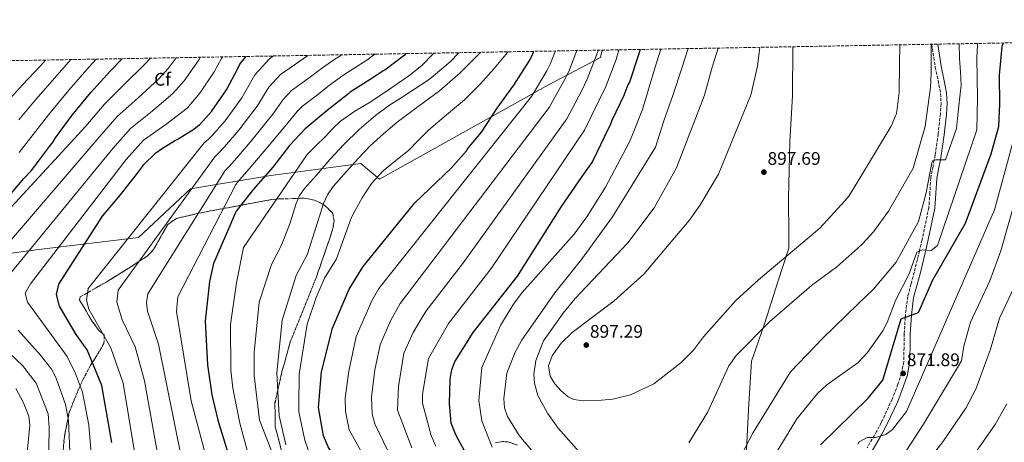
# Model space of a CAD drawing. Units: metres. Extents: x 620849 to 624308, y 4743373 to 4745747.
# Drawn here: x 622238 to 622779, y 4745501 to 4745734 of the extents above; entities that cross this region are included whole.
import ezdxf
from ezdxf.enums import TextEntityAlignment as Align

# ---------------------------------------------------------------- set-up
doc = ezdxf.new("R2010")
doc.units = ezdxf.units.M
doc.header["$MEASUREMENT"] = 0
doc.linetypes.add('DGN Style 3', pattern=[2.435891, 1.739922, -0.695969])
for name, color, linetype, lineweight in [('Camino', 7, 'DGN Style 3', 0), ('Cota de punto acotado terreno', 7, 'Continuous', 0), ('Curva de nivel directora', 30, 'Continuous', 30), ('Curva de nivel intermedia', 30, 'Continuous', 0), ('Etiqueta de zona arbolada', 92, 'Continuous', 0), ('Límite de Concejo', 7, 'Continuous', 0), ('Límite de municipio', 7, 'Continuous', 0), ('Margen derecho', 7, 'Continuous', 0), ('Punto acotado terreno (símbolo)', 7, 'Continuous', 0), ('Zona arbolada', 92, 'DGN Style 3', 0)]:
    doc.layers.add(name, color=color, linetype=linetype, lineweight=lineweight)
doc.styles.add('Style-Arial', font='arial.ttf')

# ---------------------------------------------------------------- blocks, each defined once
blk = doc.blocks.new('5PATER')
at = {"layer": 'Punto acotado terreno (símbolo)', "linetype": 'Continuous', "lineweight": 0}
h = blk.add_hatch(color=51, dxfattribs=at)
edge = h.paths.add_edge_path()
edge.add_ellipse((0, 0), major_axis=(-0.11, -0.111), ratio=0.999422, start_angle=0, end_angle=360)

msp = doc.modelspace()

# ---------------------------------------------------------------- linework, layer by layer
at = {"layer": 'Camino', "color": 7, "linetype": 'DGN Style 3', "lineweight": 0}
msp.add_polyline3d([(622738.77, 4745720.06, 889.95), (622740.73, 4745707.52, 888.97), (622742.23, 4745700.26, 888.41), (622743.67, 4745692.99, 887.84), (622743.93, 4745687.49, 887.41), (622743.54, 4745681.98, 886.99), (622742.3, 4745670.7, 886.12), (622740.73, 4745659.46, 885.24), (622740.12, 4745656.36, 885), (622739.48, 4745653.05, 884.73), (622738.23, 4745646.66, 884.18), (622737.78, 4745638.52, 883.42), (622737.21, 4745630.4, 882.61), (622733.47, 4745612.55, 880.67), (622732.02, 4745606.51, 880), (622729.21, 4745594.82, 878.38), (622727.35, 4745588.21, 877.31), (622725.62, 4745581.5, 876.28), (622724.31, 4745571.33, 875.1), (622724.23, 4745570.05, 875), (622723.7, 4745561.15, 874.33), (622723.61, 4745553.34, 873.75), (622723.38, 4745545.54, 873.16), (622722.21, 4745539.32, 872.69), (622720.25, 4745533.25, 872.21), (622717.08, 4745525.08, 871.55), (622711.07, 4745512.23, 870.65), (622708.53, 4745507.39, 870.36), (622703.3, 4745498.29, 869.77)], dxfattribs=at)
at = {"layer": 'Curva de nivel directora', "color": 30, "linetype": 'Continuous', "lineweight": 30, "flags": 128}
for points, elevation in [([(622677.79, 4745499.92), (622703.82, 4745525.67), (622711.99, 4745535.49), (622722.04, 4745569.27), (622731.53, 4745572.63), (622739.34, 4745590.68), (622757.25, 4745621.83), (622771.5, 4745659.82), (622775.57, 4745674.96), (622776.15, 4745687.36), (622775.94, 4745703.14), (622777.54, 4745718.81), (622777.7, 4745719.6), (622778.15, 4745720.76)], 875), ([(622487.38, 4745378.73), (622486.13, 4745381.83), (622468.08, 4745410.59), (622450.98, 4745433.87), (622415.37, 4745486.28), (622407.41, 4745498.9), (622404.97, 4745504.92), (622402.18, 4745520.55), (622403.75, 4745540.03), (622409.79, 4745564.13), (622418.96, 4745585.57), (622426.73, 4745598.02), (622454.99, 4745632.89), (622475.06, 4745652.25), (622483.3, 4745661.52), (622484.07, 4745662.75), (622491.64, 4745671.68), (622500.28, 4745684.87), (622509.41, 4745697.6), (622517.78, 4745710.72), (622519.15, 4745713.2), (622520.34, 4745716.16)], 850), ([(622578.67, 4745717.2), (622577.69, 4745713.64), (622572.83, 4745699.28), (622571.95, 4745697.68), (622569.67, 4745691.88), (622563.11, 4745678.26), (622562.41, 4745676.2), (622559.08, 4745669.47), (622552.54, 4745655.59), (622551.65, 4745654.32), (622546.73, 4745647.4), (622535.38, 4745630.91), (622511.26, 4745592.59), (622486.83, 4745561.68), (622477.04, 4745545.89), (622475.15, 4745541.26), (622474.29, 4745536.07), (622473.78, 4745522.54), (622474.83, 4745511.99), (622477.26, 4745505.62), (622482.15, 4745496.9)], 875), ([(622221.69, 4745624.42), (622240.44, 4745646.32), (622244.31, 4745650.6), (622245.11, 4745651.38), (622254.52, 4745663.82), (622256.53, 4745666.54), (622257.69, 4745668.6), (622266.98, 4745681.18), (622277.15, 4745693.5), (622287.74, 4745705.23), (622294.33, 4745712.14)], 775), ([(622288.73, 4745501.34), (622283.19, 4745532.67), (622275.06, 4745552.18), (622269.07, 4745560.65), (622260.03, 4745576.22), (622258.28, 4745582.58), (622259.59, 4745588.28), (622283.63, 4745625.7), (622293.44, 4745637.41), (622302.84, 4745649.15), (622305.55, 4745652.92), (622306.13, 4745653.89), (622312.81, 4745660.33), (622315.94, 4745662.61), (622323.7, 4745667.3), (622324.48, 4745667.65), (622333.68, 4745673.48), (622335.77, 4745675.07), (622336.94, 4745675.98), (622343.38, 4745683.16), (622351.61, 4745695.05), (622358.02, 4745707.12), (622358.81, 4745708.69), (622359.5, 4745709.93), (622362.48, 4745713.35)], 800), ([(622450.09, 4745714.91), (622449.09, 4745713.92), (622438.51, 4745705.85), (622437.72, 4745705.47), (622432.45, 4745702.04), (622419.48, 4745693.65), (622418.86, 4745693.06), (622406.84, 4745683.58), (622394.88, 4745673.64), (622386.24, 4745664.45), (622377.07, 4745652.5), (622366.45, 4745640.41), (622356.86, 4745628.33), (622356.44, 4745627.33), (622353.51, 4745620.25), (622344.41, 4745599.53), (622342.3, 4745589.73), (622339.86, 4745567.94), (622341.14, 4745543.93), (622343.54, 4745527.47), (622346.79, 4745513.61), (622365.98, 4745451.63)], 825)]:
    msp.add_lwpolyline(points, dxfattribs=dict(at, elevation=elevation))
at = {"layer": 'Curva de nivel intermedia', "color": 30, "linetype": 'Continuous', "lineweight": 0, "flags": 128}
for points, elevation in [([(622465.42, 4745715.18), (622465.32, 4745715.05), (622458.85, 4745708.44), (622451.68, 4745702.7), (622441.09, 4745695.41), (622430.44, 4745688.24), (622422.16, 4745683.24), (622414.24, 4745677.74), (622409.9, 4745673.6), (622405.73, 4745669.29), (622400.87, 4745664.37), (622396, 4745659.44), (622361.03, 4745608.41), (622357.1, 4745588.91), (622353.78, 4745566.04), (622353.98, 4745541), (622355.13, 4745531.07), (622358.88, 4745511.97), (622363.23, 4745496.35)], 830), ([(622479.09, 4745715.43), (622474.35, 4745710.4), (622462.88, 4745700.65), (622448, 4745690.96), (622440.51, 4745686.24), (622433.38, 4745681.01), (622424.52, 4745673.29), (622416.1, 4745665.07), (622408.42, 4745656.75), (622401, 4745648.17), (622394.51, 4745640.86), (622391.72, 4745636.95), (622389.8, 4745632.62), (622388.23, 4745627.28), (622386.66, 4745621.93), (622381.74, 4745609.66), (622376.39, 4745599.09), (622369.55, 4745578.34), (622366.9, 4745550.7), (622366.81, 4745538.08), (622369.83, 4745513.52), (622392.38, 4745455.56)], 835), ([(622491.25, 4745715.65), (622490.79, 4745715.12), (622479.94, 4745704.44), (622468.52, 4745694.51), (622456.91, 4745685.92), (622445.35, 4745677.29), (622437.76, 4745670.9), (622430.44, 4745664.17), (622423.85, 4745657.32), (622417.57, 4745650.16), (622410.22, 4745641.85), (622407.06, 4745637.4), (622404.83, 4745632.49), (622403.23, 4745627.34), (622401.63, 4745622.19), (622395.85, 4745604.37), (622389.79, 4745593.1), (622382.13, 4745568.41), (622379.34, 4745539.6), (622380.61, 4745515.86), (622384.28, 4745500.03)], 840), ([(622506.23, 4745715.91), (622505.94, 4745715.45), (622498.6, 4745706.67), (622490.66, 4745697.88), (622482.34, 4745689.52), (622472.38, 4745681.21), (622462.44, 4745672.94), (622456.97, 4745667.33), (622451.56, 4745661.68), (622444.6, 4745656.16), (622437.67, 4745650.54), (622431.32, 4745643.48), (622426.08, 4745635.63), (622423.2, 4745630.35), (622420.32, 4745625.07), (622412.07, 4745602.13), (622405.47, 4745591.59), (622400.9, 4745581), (622395.96, 4745566.27), (622391.52, 4745538.83), (622391.33, 4745521.77), (622391.4, 4745518.2), (622394.66, 4745502.55), (622396.54, 4745497.19)], 845), ([(622532.21, 4745716.38), (622529.32, 4745709.1), (622527.41, 4745705.4), (622519.09, 4745691.43), (622435.31, 4745585.83), (622431.48, 4745579.09), (622422.86, 4745559.56), (622418.73, 4745540.49), (622416.77, 4745525.59), (622417.05, 4745518.34), (622419, 4745508.22), (622434.31, 4745480.5)], 855), ([(622544.04, 4745716.59), (622539.49, 4745705.01), (622537.03, 4745700.07), (622528.77, 4745685.26), (622446.91, 4745577.64), (622441.72, 4745568.16), (622435.93, 4745554.99), (622433.09, 4745541.22), (622431.2, 4745526.1), (622431.58, 4745517.1), (622433.03, 4745511.52), (622444.82, 4745487.16)], 860), ([(622555.7, 4745716.79), (622555.35, 4745715.58), (622549.66, 4745700.91), (622546.66, 4745694.74), (622538.44, 4745679.09), (622481.16, 4745599.49), (622461.21, 4745573.67), (622454.11, 4745561.75), (622449.01, 4745550.41), (622445.98, 4745532.07), (622445.49, 4745519.13), (622453.29, 4745498.4)], 865), ([(622566.98, 4745716.99), (622565.54, 4745711.71), (622559.83, 4745696.82), (622556.29, 4745689.41), (622548.12, 4745672.91), (622496.93, 4745596.9), (622473.42, 4745566.67), (622462.57, 4745547.43), (622459.28, 4745527.84), (622459.29, 4745522.86), (622464.06, 4745505.2), (622466.57, 4745499.27)], 870), ([(622590.05, 4745717.41), (622586.86, 4745706.96), (622579.92, 4745684.2), (622574.29, 4745669.88), (622572.68, 4745666.02), (622559.69, 4745641.56), (622549.39, 4745625.32), (622542.41, 4745615.8), (622513.89, 4745583.72), (622509.11, 4745577.36), (622502.29, 4745565.92), (622491.87, 4745542.5), (622490.18, 4745524.27), (622491.8, 4745513.11), (622497.45, 4745498.76)], 880), ([(622604.99, 4745717.67), (622601.52, 4745706.95), (622596.84, 4745692.52), (622591.64, 4745677.94), (622587.17, 4745663.47), (622587.16, 4745663.52), (622563.45, 4745625.25), (622546.47, 4745601.82), (622531.92, 4745583.43), (622513.59, 4745557.4), (622510.15, 4745550.94), (622505.55, 4745539.37), (622503.89, 4745525.37), (622504.31, 4745520.23), (622505.86, 4745515.48), (622512.3, 4745505.12), (622520.87, 4745494.9)], 885), ([(622621.48, 4745717.97), (622618.32, 4745707.55), (622614.02, 4745692.09), (622613.75, 4745691.14), (622598.67, 4745652.25), (622586.42, 4745630.15), (622572.04, 4745610.96), (622543.07, 4745580.31), (622536.48, 4745572.33), (622525.68, 4745557.18), (622521.49, 4745546.4), (622520.42, 4745538.82), (622520.69, 4745533.84), (622522.5, 4745527.09), (622527.78, 4745517.38), (622533.63, 4745509.08), (622546.74, 4745494.54)], 890), ([(622644.39, 4745718.37), (622643.05, 4745708.02), (622639.64, 4745692.88), (622639.27, 4745691.75), (622621.74, 4745648.77), (622611.56, 4745631.53), (622605.61, 4745623.15), (622580.68, 4745593.73), (622564.39, 4745579.07), (622541.38, 4745561.69), (622535.38, 4745555.77), (622530.35, 4745548.96), (622528.44, 4745543.34), (622529.38, 4745537.76), (622531.96, 4745533.46), (622535.3, 4745529.73), (622539.17, 4745526.4), (622542.37, 4745524.94), (622547.36, 4745524.23), (622557.47, 4745524.46), (622563.67, 4745525.07), (622573.39, 4745527.42), (622586.22, 4745533.47), (622601.12, 4745545.11), (622608.06, 4745552.07), (622613.57, 4745559.34), (622631.31, 4745579.29), (622643.63, 4745590.68), (622677.36, 4745618.97), (622691.05, 4745633.97), (622693.22, 4745636.52), (622698.13, 4745644.67), (622716.44, 4745675.06), (622718.95, 4745680.79), (622719.36, 4745681.87), (622720.96, 4745693.56), (622721.14, 4745708.81), (622721.26, 4745719.74)], 895), ([(622605.42, 4745501.05), (622615.8, 4745518.16), (622627.34, 4745543.43), (622631.48, 4745549.13), (622649.91, 4745567.7), (622672.78, 4745587.46), (622686.74, 4745597.73), (622698.13, 4745608.03), (622700.94, 4745610.57), (622706.81, 4745616.96), (622715.04, 4745628.33), (622728.6, 4745652.02), (622735.21, 4745674.91), (622736.62, 4745685.6), (622738.03, 4745696.29), (622738.48, 4745704.11), (622738.54, 4745711.97), (622738.53, 4745717.31), (622738.53, 4745720.05)], 890), ([(622625.98, 4745478.31), (622640.77, 4745506.84), (622661.24, 4745540.03), (622678.99, 4745558.66), (622698.13, 4745577.2), (622706.73, 4745585.53), (622719.28, 4745600.29), (622731.54, 4745622.72), (622735.74, 4745638.44), (622738.78, 4745655.1), (622739.33, 4745656.16), (622741.27, 4745656.65), (622746.4, 4745656.56), (622752.3, 4745673.82), (622752.84, 4745679.23), (622753.39, 4745684.64), (622754.17, 4745691.1), (622754.92, 4745697.57), (622754.64, 4745704.89), (622753.96, 4745712.22), (622753.81, 4745720.32)], 885), ([(622651.65, 4745492.81), (622664.65, 4745514.22), (622676.15, 4745528.26), (622681.27, 4745533.01), (622698.13, 4745545.1), (622698.59, 4745545.43), (622703.55, 4745550.8), (622711.99, 4745562.7), (622714.36, 4745567.11), (622718.81, 4745579.33), (622726.41, 4745593.85), (622730.64, 4745605.89), (622733.51, 4745607.18), (622738.48, 4745606.77), (622741.93, 4745609.49), (622763.55, 4745673.05), (622763.71, 4745681.78), (622763.87, 4745690.52), (622763.74, 4745701.49), (622763.49, 4745712.47), (622763.9, 4745719.91), (622764.04, 4745720.51)], 880), ([(622198.84, 4745593.13), (622274.37, 4745675.08), (622284.4, 4745686.95), (622295.41, 4745697.92), (622306.46, 4745708.7), (622309.92, 4745712.41)], 780), ([(622219.22, 4745596.1), (622281.77, 4745668.98), (622291.65, 4745680.4), (622303.08, 4745690.61), (622314.34, 4745700.81), (622319.65, 4745706.77), (622323.96, 4745712.66)], 785), ([(622229.77, 4745686.74), (622239.7, 4745697.74), (622249.71, 4745708.37), (622252.36, 4745711.39)], 760), ([(622231.69, 4745592.73), (622289.16, 4745662.88), (622298.9, 4745673.86), (622310.75, 4745683.29), (622322.21, 4745692.92), (622328.31, 4745699.99), (622336.56, 4745711.69), (622337.26, 4745712.9)], 790), ([(622237.66, 4745678.62), (622246.82, 4745689.54), (622257.37, 4745701.61), (622266.14, 4745711.63)], 765), ([(622237.79, 4745660.67), (622245.54, 4745670.49), (622253.94, 4745681.35), (622265.03, 4745694.85), (622276.26, 4745707.72), (622280.08, 4745711.88)], 770), ([(622279.16, 4745472.95), (622276.07, 4745510.72), (622272.53, 4745528.91), (622268.67, 4745539.25), (622264.14, 4745548.48), (622242.47, 4745578.34), (622241.11, 4745583.3), (622243.98, 4745588.43), (622296.55, 4745656.79), (622306.15, 4745667.31), (622318.41, 4745675.98), (622330.09, 4745685.02), (622336.98, 4745693.21), (622344.86, 4745704.83), (622348.94, 4745712.25), (622349.59, 4745713.12)], 795), ([(622304.09, 4745478.47), (622294.92, 4745533.93), (622288.13, 4745553.33), (622276, 4745574.56), (622274.77, 4745579.47), (622275.65, 4745585.92), (622339.45, 4745665.88), (622341.54, 4745667.68), (622343.74, 4745669.88), (622350.85, 4745677.99), (622360.07, 4745690.56), (622367.22, 4745703.21), (622375.19, 4745712.04), (622377.51, 4745713.62)], 805), ([(622315.47, 4745486.15), (622306.66, 4745535.19), (622301.41, 4745553.91), (622294.37, 4745568.75), (622291.39, 4745578.34), (622292.23, 4745584.88), (622345.22, 4745658.28), (622347.31, 4745660.29), (622350.53, 4745663.79), (622358.33, 4745672.81), (622368.53, 4745686.07), (622374.94, 4745696.48), (622381.22, 4745703.36), (622393.79, 4745712.12), (622396.36, 4745713.95)], 810), ([(622327.14, 4745491.82), (622314.37, 4745555.28), (622308.27, 4745573.38), (622307.69, 4745577.92), (622308.44, 4745582.86), (622350.99, 4745650.68), (622353.08, 4745652.9), (622357.32, 4745657.69), (622365.8, 4745667.64), (622376.99, 4745681.58), (622382.66, 4745689.76), (622387.25, 4745694.68), (622397.69, 4745702.23), (622403.04, 4745706.27), (622410.61, 4745711.57), (622414.96, 4745714.29)], 815), ([(622368.45, 4745420.27), (622360.89, 4745432.46), (622354.24, 4745447.3), (622346.08, 4745471.84), (622332.23, 4745524.21), (622324.14, 4745573.19), (622324.83, 4745581.33), (622356.76, 4745643.08), (622358.86, 4745645.51), (622364.12, 4745651.59), (622373.28, 4745662.47), (622385.44, 4745677.08), (622390.37, 4745683.03), (622393.28, 4745686), (622401.59, 4745692.35), (622408.26, 4745697.54), (622415.56, 4745702.94), (622421.16, 4745706.5), (622428.6, 4745711.33), (622433.09, 4745714.61)], 820), ([(622698.13, 4745500.41), (622698.89, 4745501.61), (622703.27, 4745504.02), (622707.85, 4745504.02), (622713.62, 4745505.62), (622717.26, 4745508.46), (622725.02, 4745518.29), (622773.33, 4745629.17), (622788.78, 4745686.17)], 870), ([(622718.78, 4745487.36), (622734.31, 4745511.38), (622755.04, 4745546.15), (622756.36, 4745554.26), (622760.13, 4745567.43), (622770.69, 4745590.07), (622776.71, 4745606.52), (622793.99, 4745667.19)], 865), ([(622732.28, 4745485.31), (622744.79, 4745501.68), (622757.52, 4745520.14), (622763.08, 4745530.54), (622771.08, 4745552.57), (622775.98, 4745569.56), (622790.41, 4745600.1)], 860), ([(622266.75, 4745470.24), (622264.93, 4745513.45), (622263.26, 4745522.2), (622258.06, 4745536.63), (622255.52, 4745541.59), (622249.48, 4745549.27), (622237.34, 4745562.96)], 790), ([(622253.76, 4745472.5), (622254.35, 4745509.75), (622253.65, 4745517.07), (622247.11, 4745533.84), (622239.68, 4745543.59), (622225.99, 4745556.34)], 785), ([(622241.52, 4745488.3), (622243.74, 4745510.8), (622243.12, 4745515.74), (622240.11, 4745523.03), (622235.99, 4745531.01)], 780), ([(622761.16, 4745493.39), (622773.68, 4745511.15), (622780.02, 4745522.49)], 855)]:
    msp.add_lwpolyline(points, dxfattribs=dict(at, elevation=elevation))
at = {"layer": 'Límite de Concejo', "color": 7, "linetype": 'Continuous', "lineweight": 0}
msp.add_polyline3d([(622558.18, 4745716.84, 866.1), (622557.75, 4745716.27, 865.98), (622557, 4745712.83, 866.16), (622528.49, 4745697.72, 857.21), (622491.07, 4745676.96, 849.04), (622435.58, 4745645.88, 845.32), (622425.36, 4745654.56, 841), (622375.96, 4745648.02, 825.81), (622331.78, 4745640.71, 809.71), (622303.38, 4745613.91, 806.76), (622248.52, 4745607.26, 791.65), (622205.57, 4745601.62, 779.53)], dxfattribs=at)
at = {"layer": 'Límite de municipio', "color": 7, "linetype": 'Continuous', "lineweight": 0}
msp.add_polyline3d([(622636.68, 4745489.9, 883.71), (622638.26, 4745519.41, 886.42), (622639.76, 4745545.88, 888.54), (622642.2, 4745552.65, 889.07), (622647.18, 4745567.09, 890.35), (622654.33, 4745589.58, 893.18), (622660.27, 4745607.97, 895.16), (622660.42, 4745615.09, 895.49), (622660.23, 4745635.3, 896.46), (622660.89, 4745666.71, 898.12), (622662.41, 4745691.65, 897.17), (622662.49, 4745718.7, 897.45)], dxfattribs=at)
at = {"layer": 'Margen derecho', "color": 7, "linetype": 'Continuous', "lineweight": 0}
msp.add_polyline3d([(622742.09, 4745720.12, 889.91), (622743.96, 4745708.11, 888.79), (622745.45, 4745700.92, 888.26), (622746.94, 4745693.39, 887.7), (622747.23, 4745687.46, 887.27), (622746.82, 4745681.69, 886.84), (622745.56, 4745670.3, 886.01), (622743.97, 4745658.91, 885.17), (622743.52, 4745656.61, 885), (622742.7, 4745652.42, 884.67), (622741.5, 4745646.25, 884.14), (622741.06, 4745638.31, 883.4), (622740.47, 4745629.95, 882.56), (622736.68, 4745611.83, 880.55), (622735.52, 4745607.01, 880), (622732.39, 4745593.99, 878.12), (622730.52, 4745587.35, 877.03), (622728.86, 4745580.88, 876.05), (622727.61, 4745571.25, 875), (622727.59, 4745571.02, 874.98), (622726.99, 4745561.04, 874.24), (622726.9, 4745553.28, 873.67), (622726.66, 4745545.18, 873.06), (622725.4, 4745538.51, 872.56), (622723.34, 4745532.15, 872.22), (622720.14, 4745523.89, 871.55), (622714.01, 4745510.78, 870.56), (622711.41, 4745505.82, 870.26), (622706.14, 4745496.66, 869.67)], dxfattribs=at)
at = {"layer": 'Zona arbolada', "color": 92, "linetype": 'DGN Style 3', "lineweight": 0}
for points in [[(622019.29, 4745707.23, 680.74), (623496.24, 4745733.56, 701.23)], [(622382.15, 4745495.65, 838.23), (622378.34, 4745510.02, 838.5), (622378.23, 4745522.92, 838.95), (622381.79, 4745539.13, 839.7), (622386.66, 4745556.57, 840.28), (622400.86, 4745591.76, 841.16), (622409.87, 4745618.05, 841.16), (622410.71, 4745622.96, 841.16), (622409.96, 4745627.23, 840.96), (622406.16, 4745631.01, 839.49), (622403.79, 4745632.6, 837.92), (622399.86, 4745634.44, 835.46), (622394.01, 4745635.57, 832.71), (622388.11, 4745635.23, 829.96), (622381.44, 4745635.22, 829.96), (622376.28, 4745634.73, 823.65), (622340.49, 4745628.04, 823.45), (622338.71, 4745627.67, 822.74), (622334.77, 4745626.85, 819.49), (622324.15, 4745624.37, 818.35), (622319.35, 4745621.02, 818.02), (622311.59, 4745607.27, 816.93), (622308.14, 4745603.72, 816.47), (622298.03, 4745597.08, 814.8), (622285.49, 4745589.36, 811.58), (622279.24, 4745585.76, 809.43), (622271.38, 4745581.27, 805.19), (622270.96, 4745579.53, 803.68), (622273.51, 4745575.41, 800.9), (622277.09, 4745568.96, 800.23), (622281.56, 4745562.88, 803.68), (622283.75, 4745560.99, 805), (622284.5, 4745560.35, 805.13), (622284.48, 4745559.71, 805), (622284.34, 4745555.65, 803.83), (622279.54, 4745547.63, 800.96), (622277.97, 4745545.2, 800), (622276.89, 4745543.55, 799.33), (622272.83, 4745535.73, 796.26), (622271.24, 4745532.37, 795), (622270.7, 4745531.23, 794.59), (622265.32, 4745517.98, 790.73), (622264.68, 4745514.77, 790), (622262.64, 4745504.52, 788.42), (622259.63, 4745467.8, 786.67)], [(622259.63, 4745467.8, 786.67), (622262.64, 4745504.52, 788.42), (622264.68, 4745514.77, 790), (622265.32, 4745517.98, 790.73), (622270.7, 4745531.23, 794.59), (622271.24, 4745532.37, 795), (622272.83, 4745535.73, 796.26), (622276.89, 4745543.55, 799.33), (622277.97, 4745545.2, 800), (622279.54, 4745547.63, 800.96), (622284.34, 4745555.65, 803.83), (622284.48, 4745559.71, 805), (622284.5, 4745560.35, 805.13), (622283.75, 4745560.99, 805), (622281.56, 4745562.88, 803.68), (622277.09, 4745568.96, 800.23), (622273.51, 4745575.41, 800.9), (622270.96, 4745579.53, 803.68), (622271.38, 4745581.27, 805.19), (622279.24, 4745585.76, 809.43), (622285.49, 4745589.36, 811.58), (622298.03, 4745597.08, 814.8), (622308.14, 4745603.72, 816.47), (622311.59, 4745607.27, 816.93), (622319.35, 4745621.02, 818.02), (622324.15, 4745624.37, 818.35), (622334.77, 4745626.85, 819.49), (622338.71, 4745627.67, 822.74), (622340.49, 4745628.04, 823.45), (622376.28, 4745634.73, 823.65), (622381.44, 4745635.22, 829.96), (622388.11, 4745635.23, 829.96), (622394.01, 4745635.57, 832.71), (622399.86, 4745634.44, 835.46), (622403.79, 4745632.6, 837.92), (622406.16, 4745631.01, 839.49), (622409.96, 4745627.23, 840.96), (622410.71, 4745622.96, 841.16), (622409.87, 4745618.05, 841.16), (622400.86, 4745591.76, 841.16), (622386.66, 4745556.57, 840.28), (622381.79, 4745539.13, 839.7), (622378.23, 4745522.92, 838.95), (622378.34, 4745510.02, 838.5), (622382.15, 4745495.65, 838.23)], [(622511.33, 4745499.85, 883.06), (622506.35, 4745501.63, 882.3), (622503.04, 4745501.78, 881.65), (622499.31, 4745501.02, 880.73)], [(622499.31, 4745501.02, 880.73), (622503.04, 4745501.78, 881.65), (622506.35, 4745501.63, 882.3), (622511.33, 4745499.85, 883.06)]]:
    msp.add_polyline3d(points, dxfattribs=at)

# ---------------------------------------------------------------- block references
at = {"layer": 'Punto acotado terreno (símbolo)', "color": 7, "linetype": 'Continuous', "lineweight": 0, "xscale": 10, "yscale": 10, "zscale": 10}
for p in [(622646.64, 4745649.81, 897.69), (622549.14, 4745554.81, 897.29), (622723.1, 4745539.22, 871.89)]:
    msp.add_blockref('5PATER', p, dxfattribs=at)

# ---------------------------------------------------------------- texts
at = {"layer": 'Cota de punto acotado terreno', "color": 7, "linetype": 'Continuous', "lineweight": 0, "style": 'Style-Arial'}
for s, p in [('897.69', (622648.63, 4745653.81, 897.69)), ('897.29', (622551.12, 4745558.81, 897.29)), ('871.89', (622725.08, 4745543.22, 871.89))]:
    msp.add_text(s, height=7, dxfattribs=at).set_placement(p)
at = {"layer": 'Etiqueta de zona arbolada', "color": 92, "linetype": 'Continuous', "lineweight": 0, "style": 'Style-Arial'}
msp.add_text('Cf', height=7, dxfattribs=at).set_placement((622316.51, 4745700.81, 785), align=Align.MIDDLE_CENTER)

doc.saveas('drawing.dxf')
